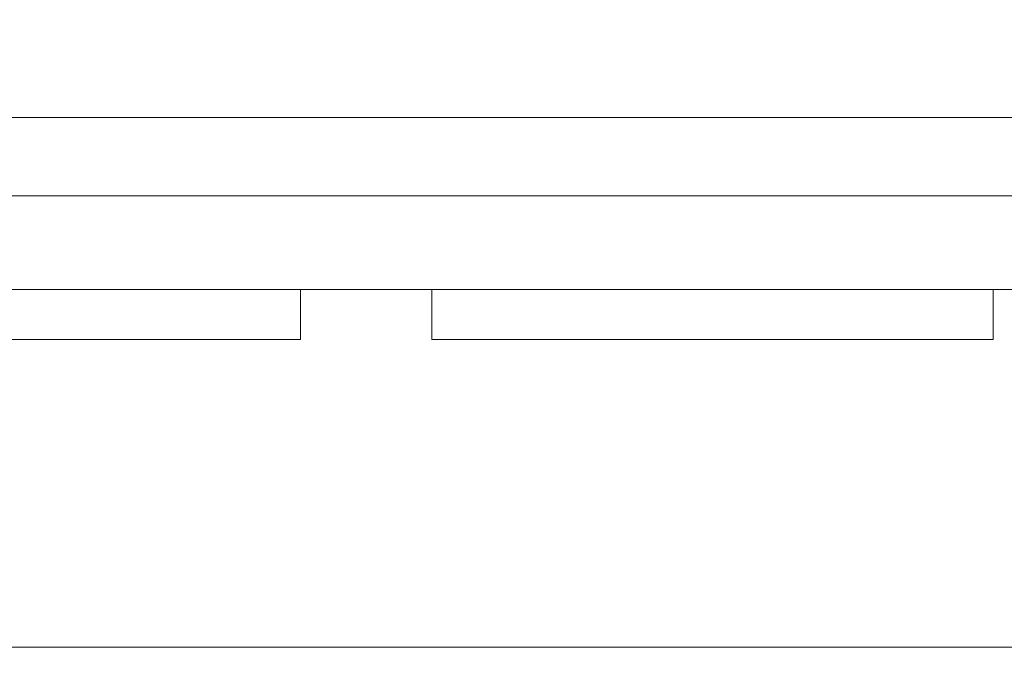
# Model space of a CAD drawing. Units: millimetres. Extents: x 525 to 2173, y 509 to 1316.
# Drawn here: x 1900 to 1956, y 927 to 964 of the extents above; entities that cross this region are included whole.
import ezdxf

# ---------------------------------------------------------------- set-up
doc = ezdxf.new("R2010")
doc.units = ezdxf.units.MM
doc.header["$MEASUREMENT"] = 0
doc.styles.get("Standard").update_dxf_attribs({"font": 'isocpeur.ttf', "height": 15})
doc.dimstyles.get("Standard").update_dxf_attribs({"dimtxt": 15, "dimasz": 15, "dimexe": 0.18, "dimexo": 0.0625, "dimgap": 5, "dimtad": 1, "dimdec": 0, "dimzin": 0, "dimdsep": 46, "dimtxsty": 'Standard', "dimcen": 0.09, "dimadec": 0, "dimazin": 0, "dimtfac": 1, "dimtdec": 0, "dimtmove": 0, "dimatfit": 3, "dimfxl": 1, "dimtolj": 1, "dimtzin": 0, "dimarcsym": 0})

# ---------------------------------------------------------------- blocks, each defined once
blk = doc.blocks.new('*D27')
at = {"color": 0, "lineweight": -2, "transparency": 16777216}
for p, q in [((1959.251, 1051.134), (1944.251, 1051.134)), ((1974.251, 906.544), (1974.251, 1051.314)), ((1974.251, 1051.134), (1999.242, 1051.134)), ((1999.242, 906.544), (1999.242, 1051.314)), ((2014.242, 1051.134), (2066.23, 1051.134))]:
    blk.add_line(p, q, dxfattribs=at)
at = {"color": 0, "transparency": 16777216}
for points in [[(1959.251, 1053.634), (1959.251, 1048.634), (1974.251, 1051.134)], [(2014.242, 1053.634), (2014.242, 1048.634), (1999.242, 1051.134)]]:
    blk.add_solid(points, dxfattribs=at)
at = {"layer": 'Defpoints', "color": 0, "transparency": 16777216}
for p in [(1999.242, 1051.134), (1974.251, 906.481), (1999.242, 906.481)]:
    blk.add_point(p, dxfattribs=at)
at = {"color": 0, "lineweight": 20, "transparency": 16777216, "insert": (2052.23, 1063.634), "char_height": 15, "attachment_point": 5}
blk.add_mtext('\\A1;25', dxfattribs=at)
blk = doc.blocks.new('*D28')
at = {"color": 0, "lineweight": -2, "transparency": 16777216}
for p, q in [((1963.565, 996.751), (1948.565, 996.751)), ((1978.565, 906.554), (1978.565, 996.931)), ((1978.565, 996.751), (1994.75, 996.751)), ((1994.75, 906.534), (1994.75, 996.931)), ((2009.75, 996.751), (2064.358, 996.751))]:
    blk.add_line(p, q, dxfattribs=at)
at = {"color": 0, "transparency": 16777216}
for points in [[(1963.565, 999.251), (1963.565, 994.251), (1978.565, 996.751)], [(2009.75, 999.251), (2009.75, 994.251), (1994.75, 996.751)]]:
    blk.add_solid(points, dxfattribs=at)
at = {"layer": 'Defpoints', "color": 0, "transparency": 16777216}
for p in [(1994.75, 996.751), (1978.565, 906.491), (1994.75, 906.471)]:
    blk.add_point(p, dxfattribs=at)
at = {"color": 0, "lineweight": 20, "transparency": 16777216, "insert": (2051.858, 1009.251), "char_height": 15, "attachment_point": 5}
blk.add_mtext('\\A1;16', dxfattribs=at)

msp = doc.modelspace()

# ---------------------------------------------------------------- linework, layer by layer
at = {"lineweight": 20}
for points in [[(1751.19, 958.636), (1751.19, 958.636), (2048.212, 958.636), (2048.212, 958.636)], [(1751.19, 958.636), (1751.19, 958.636), (2048.212, 958.636), (2048.212, 958.636)], [(1751.19, 958.636), (1751.19, 958.636), (2048.212, 958.636), (2048.212, 958.636)], [(1751.19, 958.636), (1751.19, 958.636), (2048.212, 958.636), (2048.212, 958.636)], [(1751.19, 958.636), (1751.19, 958.636), (2048.212, 958.636), (2048.212, 958.636)], [(1751.19, 958.636), (1751.19, 958.636), (2048.212, 958.636), (2048.212, 958.636)], [(1751.19, 958.636), (1751.19, 958.636), (2048.212, 958.636), (2048.212, 958.636)], [(1751.19, 958.636), (1751.19, 958.636), (2048.212, 958.636), (2048.212, 958.636)], [(1751.19, 958.636), (1751.19, 958.636), (2048.212, 958.636), (2048.212, 958.636)], [(1751.19, 958.636), (1751.19, 958.636), (2048.212, 958.636), (2048.212, 958.636)], [(1751.19, 958.636), (1751.19, 958.636), (2048.212, 958.636), (2048.212, 958.636)], [(1751.19, 958.636), (1751.19, 958.636), (2048.212, 958.636), (2048.212, 958.636)], [(1751.19, 958.636), (1751.19, 958.636), (2048.212, 958.636), (2048.212, 958.636)], [(1751.19, 958.636), (1751.19, 958.636), (2048.212, 958.636), (2048.212, 958.636)], [(1751.19, 958.636), (1751.19, 958.636), (2048.212, 958.636), (2048.212, 958.636)], [(1751.19, 958.636), (1751.19, 958.636), (2048.212, 958.636), (2048.212, 958.636)], [(1751.19, 958.636), (1751.19, 958.636), (2048.212, 958.636), (2048.212, 958.636)], [(1751.19, 958.636), (1751.19, 958.636), (2048.212, 958.636), (2048.212, 958.636)], [(1751.19, 958.636), (1751.19, 958.636), (2048.212, 958.636), (2048.212, 958.636)], [(1751.19, 958.636), (1751.19, 958.636), (2048.212, 958.636), (2048.212, 958.636)], [(1751.19, 958.636), (1751.19, 958.636), (2048.212, 958.636), (2048.212, 958.636)], [(2047.692, 954.127), (2047.692, 954.127), (1751.71, 954.127), (1751.71, 954.127)], [(2047.692, 954.127), (2047.692, 954.127), (1751.71, 954.127), (1751.71, 954.127)], [(2047.692, 954.127), (2047.692, 954.127), (1751.71, 954.127), (1751.71, 954.127)], [(2047.692, 954.127), (2047.692, 954.127), (1751.71, 954.127), (1751.71, 954.127)], [(2047.692, 954.127), (2047.692, 954.127), (1751.71, 954.127), (1751.71, 954.127)], [(2047.692, 954.127), (2047.692, 954.127), (1751.71, 954.127), (1751.71, 954.127)], [(2047.692, 954.127), (2047.692, 954.127), (1751.71, 954.127), (1751.71, 954.127)], [(2047.692, 954.127), (2047.692, 954.127), (1751.71, 954.127), (1751.71, 954.127)], [(2047.692, 954.127), (2047.692, 954.127), (1751.71, 954.127), (1751.71, 954.127)], [(2047.692, 954.127), (2047.692, 954.127), (1751.71, 954.127), (1751.71, 954.127)], [(2047.692, 954.127), (2047.692, 954.127), (1751.71, 954.127), (1751.71, 954.127)], [(2047.692, 954.127), (2047.692, 954.127), (1751.71, 954.127), (1751.71, 954.127)], [(2047.692, 954.127), (2047.692, 954.127), (1751.71, 954.127), (1751.71, 954.127)], [(2047.692, 954.127), (2047.692, 954.127), (1751.71, 954.127), (1751.71, 954.127)], [(2047.692, 954.127), (2047.692, 954.127), (1751.71, 954.127), (1751.71, 954.127)], [(2047.692, 954.127), (2047.692, 954.127), (1751.71, 954.127), (1751.71, 954.127)], [(2047.692, 954.127), (2047.692, 954.127), (1751.71, 954.127), (1751.71, 954.127)], [(2047.692, 954.127), (2047.692, 954.127), (1751.71, 954.127), (1751.71, 954.127)], [(2047.692, 954.127), (2047.692, 954.127), (1751.71, 954.127), (1751.71, 954.127)], [(2047.692, 954.127), (2047.692, 954.127), (1751.71, 954.127), (1751.71, 954.127)], [(2047.692, 954.127), (2047.692, 954.127), (1751.71, 954.127), (1751.71, 954.127)], [(1757.09, 948.743), (1757.09, 948.743), (2042.308, 948.743), (2042.308, 948.743)], [(1757.09, 948.743), (1757.09, 948.743), (2042.308, 948.743), (2042.308, 948.743)], [(1757.09, 948.743), (1757.09, 948.743), (2042.308, 948.743), (2042.308, 948.743)], [(1757.09, 948.743), (1757.09, 948.743), (2042.308, 948.743), (2042.308, 948.743)], [(1757.09, 948.743), (1757.09, 948.743), (2042.308, 948.743), (2042.308, 948.743)], [(1757.09, 948.743), (1757.09, 948.743), (2042.308, 948.743), (2042.308, 948.743)], [(1757.09, 948.743), (1757.09, 948.743), (2042.308, 948.743), (2042.308, 948.743)], [(1757.09, 948.743), (1757.09, 948.743), (2042.308, 948.743), (2042.308, 948.743)], [(1757.09, 948.743), (1757.09, 948.743), (2042.308, 948.743), (2042.308, 948.743)], [(1757.09, 948.743), (1757.09, 948.743), (2042.308, 948.743), (2042.308, 948.743)], [(1757.09, 948.743), (1757.09, 948.743), (2042.308, 948.743), (2042.308, 948.743)], [(1757.09, 948.743), (1757.09, 948.743), (2042.308, 948.743), (2042.308, 948.743)], [(1757.09, 948.743), (1757.09, 948.743), (2042.308, 948.743), (2042.308, 948.743)], [(1757.09, 948.743), (1757.09, 948.743), (2042.308, 948.743), (2042.308, 948.743)], [(1757.09, 948.743), (1757.09, 948.743), (2042.308, 948.743), (2042.308, 948.743)], [(1757.09, 948.743), (1757.09, 948.743), (2042.308, 948.743), (2042.308, 948.743)], [(1757.09, 948.743), (1757.09, 948.743), (2042.308, 948.743), (2042.308, 948.743)], [(1757.09, 948.743), (1757.09, 948.743), (2042.308, 948.743), (2042.308, 948.743)], [(1757.09, 948.743), (1757.09, 948.743), (2042.308, 948.743), (2042.308, 948.743)], [(1757.09, 948.743), (1757.09, 948.743), (2042.308, 948.743), (2042.308, 948.743)], [(1757.09, 948.743), (1757.09, 948.743), (2042.308, 948.743), (2042.308, 948.743)], [(1915.857, 948.743), (1915.857, 948.743), (1915.857, 948.743), (1915.857, 948.743)], [(1915.857, 945.871), (1915.857, 945.871), (1915.857, 948.743), (1915.857, 948.743)], [(1915.857, 945.871), (1915.857, 945.871), (1915.857, 948.743), (1915.857, 948.743)], [(1915.857, 945.871), (1915.857, 945.871), (1915.857, 948.743), (1915.857, 948.743)], [(1915.857, 945.871), (1915.857, 945.871), (1915.857, 948.743), (1915.857, 948.743)], [(1915.857, 945.871), (1915.857, 945.871), (1915.857, 948.743), (1915.857, 948.743)], [(1915.857, 945.871), (1915.857, 945.871), (1915.857, 948.743), (1915.857, 948.743)], [(1915.857, 945.871), (1915.857, 945.871), (1915.857, 948.743), (1915.857, 948.743)], [(1915.857, 945.871), (1915.857, 945.871), (1915.857, 948.743), (1915.857, 948.743)], [(1915.857, 945.871), (1915.857, 945.871), (1915.857, 948.743), (1915.857, 948.743)], [(1915.857, 945.871), (1915.857, 945.871), (1915.857, 948.743), (1915.857, 948.743)], [(1915.857, 945.871), (1915.857, 945.871), (1915.857, 948.743), (1915.857, 948.743)], [(1915.857, 945.871), (1915.857, 945.871), (1915.857, 948.743), (1915.857, 948.743)], [(1915.857, 945.871), (1915.857, 945.871), (1915.857, 948.743), (1915.857, 948.743)], [(1915.857, 945.871), (1915.857, 945.871), (1915.857, 948.743), (1915.857, 948.743)], [(1915.857, 945.871), (1915.857, 945.871), (1915.857, 948.743), (1915.857, 948.743)], [(1915.857, 945.871), (1915.857, 945.871), (1915.857, 948.743), (1915.857, 948.743)], [(1915.857, 945.871), (1915.857, 945.871), (1915.857, 948.743), (1915.857, 948.743)], [(1915.857, 945.871), (1915.857, 945.871), (1915.857, 948.743), (1915.857, 948.743)], [(1915.857, 945.871), (1915.857, 945.871), (1915.857, 948.743), (1915.857, 948.743)], [(1915.857, 945.871), (1915.857, 945.871), (1915.857, 948.743), (1915.857, 948.743)], [(1915.857, 945.871), (1915.857, 945.871), (1915.857, 948.743), (1915.857, 948.743)], [(1923.413, 948.743), (1923.413, 948.743), (1923.413, 948.743), (1923.413, 948.743)], [(1923.413, 945.871), (1923.413, 945.871), (1923.413, 948.743), (1923.413, 948.743)], [(1923.413, 945.871), (1923.413, 945.871), (1923.413, 948.743), (1923.413, 948.743)], [(1923.413, 945.871), (1923.413, 945.871), (1923.413, 948.743), (1923.413, 948.743)], [(1923.413, 945.871), (1923.413, 945.871), (1923.413, 948.743), (1923.413, 948.743)], [(1923.413, 945.871), (1923.413, 945.871), (1923.413, 948.743), (1923.413, 948.743)], [(1923.413, 945.871), (1923.413, 945.871), (1923.413, 948.743), (1923.413, 948.743)], [(1923.413, 945.871), (1923.413, 945.871), (1923.413, 948.743), (1923.413, 948.743)], [(1923.413, 945.871), (1923.413, 945.871), (1923.413, 948.743), (1923.413, 948.743)], [(1923.413, 945.871), (1923.413, 945.871), (1923.413, 948.743), (1923.413, 948.743)], [(1923.413, 945.871), (1923.413, 945.871), (1923.413, 948.743), (1923.413, 948.743)], [(1923.413, 945.871), (1923.413, 945.871), (1923.413, 948.743), (1923.413, 948.743)], [(1923.413, 945.871), (1923.413, 945.871), (1923.413, 948.743), (1923.413, 948.743)], [(1923.413, 945.871), (1923.413, 945.871), (1923.413, 948.743), (1923.413, 948.743)], [(1923.413, 945.871), (1923.413, 945.871), (1923.413, 948.743), (1923.413, 948.743)], [(1923.413, 945.871), (1923.413, 945.871), (1923.413, 948.743), (1923.413, 948.743)], [(1923.413, 945.871), (1923.413, 945.871), (1923.413, 948.743), (1923.413, 948.743)], [(1923.413, 945.871), (1923.413, 945.871), (1923.413, 948.743), (1923.413, 948.743)], [(1923.413, 945.871), (1923.413, 945.871), (1923.413, 948.743), (1923.413, 948.743)], [(1923.413, 945.871), (1923.413, 945.871), (1923.413, 948.743), (1923.413, 948.743)], [(1923.413, 945.871), (1923.413, 945.871), (1923.413, 948.743), (1923.413, 948.743)], [(1923.413, 945.871), (1923.413, 945.871), (1923.413, 948.743), (1923.413, 948.743)], [(1955.719, 948.743), (1955.719, 948.743), (1955.719, 948.743), (1955.719, 948.743)], [(1955.719, 945.871), (1955.719, 945.871), (1955.719, 948.743), (1955.719, 948.743)], [(1955.719, 945.871), (1955.719, 945.871), (1955.719, 948.743), (1955.719, 948.743)], [(1955.719, 945.871), (1955.719, 945.871), (1955.719, 948.743), (1955.719, 948.743)], [(1955.719, 945.871), (1955.719, 945.871), (1955.719, 948.743), (1955.719, 948.743)], [(1955.719, 945.871), (1955.719, 945.871), (1955.719, 948.743), (1955.719, 948.743)], [(1955.719, 945.871), (1955.719, 945.871), (1955.719, 948.743), (1955.719, 948.743)], [(1955.719, 945.871), (1955.719, 945.871), (1955.719, 948.743), (1955.719, 948.743)], [(1955.719, 945.871), (1955.719, 945.871), (1955.719, 948.743), (1955.719, 948.743)], [(1955.719, 945.871), (1955.719, 945.871), (1955.719, 948.743), (1955.719, 948.743)], [(1955.719, 945.871), (1955.719, 945.871), (1955.719, 948.743), (1955.719, 948.743)], [(1955.719, 945.871), (1955.719, 945.871), (1955.719, 948.743), (1955.719, 948.743)], [(1955.719, 945.871), (1955.719, 945.871), (1955.719, 948.743), (1955.719, 948.743)], [(1955.719, 945.871), (1955.719, 945.871), (1955.719, 948.743), (1955.719, 948.743)], [(1955.719, 945.871), (1955.719, 945.871), (1955.719, 948.743), (1955.719, 948.743)], [(1955.719, 945.871), (1955.719, 945.871), (1955.719, 948.743), (1955.719, 948.743)], [(1955.719, 945.871), (1955.719, 945.871), (1955.719, 948.743), (1955.719, 948.743)], [(1955.719, 945.871), (1955.719, 945.871), (1955.719, 948.743), (1955.719, 948.743)], [(1955.719, 945.871), (1955.719, 945.871), (1955.719, 948.743), (1955.719, 948.743)], [(1955.719, 945.871), (1955.719, 945.871), (1955.719, 948.743), (1955.719, 948.743)], [(1955.719, 945.871), (1955.719, 945.871), (1955.719, 948.743), (1955.719, 948.743)], [(1955.719, 945.871), (1955.719, 945.871), (1955.719, 948.743), (1955.719, 948.743)], [(1883.555, 945.871), (1883.555, 945.871), (1915.857, 945.871), (1915.857, 945.871)], [(1883.555, 945.871), (1883.555, 945.871), (1915.857, 945.871), (1915.857, 945.871)], [(1883.555, 945.871), (1883.555, 945.871), (1915.857, 945.871), (1915.857, 945.871)], [(1883.555, 945.871), (1883.555, 945.871), (1915.857, 945.871), (1915.857, 945.871)], [(1883.555, 945.871), (1883.555, 945.871), (1915.857, 945.871), (1915.857, 945.871)], [(1883.555, 945.871), (1883.555, 945.871), (1915.857, 945.871), (1915.857, 945.871)], [(1883.555, 945.871), (1883.555, 945.871), (1915.857, 945.871), (1915.857, 945.871)], [(1883.555, 945.871), (1883.555, 945.871), (1915.857, 945.871), (1915.857, 945.871)], [(1883.555, 945.871), (1883.555, 945.871), (1915.857, 945.871), (1915.857, 945.871)], [(1883.555, 945.871), (1883.555, 945.871), (1915.857, 945.871), (1915.857, 945.871)], [(1883.555, 945.871), (1883.555, 945.871), (1915.857, 945.871), (1915.857, 945.871)], [(1883.555, 945.871), (1883.555, 945.871), (1915.857, 945.871), (1915.857, 945.871)], [(1883.555, 945.871), (1883.555, 945.871), (1915.857, 945.871), (1915.857, 945.871)], [(1883.555, 945.871), (1883.555, 945.871), (1915.857, 945.871), (1915.857, 945.871)], [(1883.555, 945.871), (1883.555, 945.871), (1915.857, 945.871), (1915.857, 945.871)], [(1883.555, 945.871), (1883.555, 945.871), (1915.857, 945.871), (1915.857, 945.871)], [(1883.555, 945.871), (1883.555, 945.871), (1915.857, 945.871), (1915.857, 945.871)], [(1883.555, 945.871), (1883.555, 945.871), (1915.857, 945.871), (1915.857, 945.871)], [(1883.555, 945.871), (1883.555, 945.871), (1915.857, 945.871), (1915.857, 945.871)], [(1883.555, 945.871), (1883.555, 945.871), (1915.857, 945.871), (1915.857, 945.871)], [(1883.555, 945.871), (1883.555, 945.871), (1915.857, 945.871), (1915.857, 945.871)], [(1915.857, 945.871), (1915.857, 945.871), (1915.857, 945.871), (1915.857, 945.871)], [(1915.857, 945.871), (1915.857, 945.871), (1915.857, 945.871), (1915.857, 945.871)], [(1923.413, 945.871), (1923.413, 945.871), (1923.413, 945.871), (1923.413, 945.871)], [(1923.413, 945.871), (1923.413, 945.871), (1955.719, 945.871), (1955.719, 945.871)], [(1923.413, 945.871), (1923.413, 945.871), (1955.719, 945.871), (1955.719, 945.871)], [(1923.413, 945.871), (1923.413, 945.871), (1955.719, 945.871), (1955.719, 945.871)], [(1923.413, 945.871), (1923.413, 945.871), (1955.719, 945.871), (1955.719, 945.871)], [(1923.413, 945.871), (1923.413, 945.871), (1955.719, 945.871), (1955.719, 945.871)], [(1923.413, 945.871), (1923.413, 945.871), (1955.719, 945.871), (1955.719, 945.871)], [(1923.413, 945.871), (1923.413, 945.871), (1955.719, 945.871), (1955.719, 945.871)], [(1923.413, 945.871), (1923.413, 945.871), (1955.719, 945.871), (1955.719, 945.871)], [(1923.413, 945.871), (1923.413, 945.871), (1955.719, 945.871), (1955.719, 945.871)], [(1923.413, 945.871), (1923.413, 945.871), (1955.719, 945.871), (1955.719, 945.871)], [(1923.413, 945.871), (1923.413, 945.871), (1955.719, 945.871), (1955.719, 945.871)], [(1923.413, 945.871), (1923.413, 945.871), (1955.719, 945.871), (1955.719, 945.871)], [(1923.413, 945.871), (1923.413, 945.871), (1955.719, 945.871), (1955.719, 945.871)], [(1923.413, 945.871), (1923.413, 945.871), (1955.719, 945.871), (1955.719, 945.871)], [(1923.413, 945.871), (1923.413, 945.871), (1955.719, 945.871), (1955.719, 945.871)], [(1923.413, 945.871), (1923.413, 945.871), (1955.719, 945.871), (1955.719, 945.871)], [(1923.413, 945.871), (1923.413, 945.871), (1955.719, 945.871), (1955.719, 945.871)], [(1923.413, 945.871), (1923.413, 945.871), (1955.719, 945.871), (1955.719, 945.871)], [(1923.413, 945.871), (1923.413, 945.871), (1955.719, 945.871), (1955.719, 945.871)], [(1923.413, 945.871), (1923.413, 945.871), (1955.719, 945.871), (1955.719, 945.871)], [(1923.413, 945.871), (1923.413, 945.871), (1955.719, 945.871), (1955.719, 945.871)], [(1923.413, 945.871), (1923.413, 945.871), (1923.413, 945.871), (1923.413, 945.871)], [(1955.719, 945.871), (1955.719, 945.871), (1955.719, 945.871), (1955.719, 945.871)], [(1955.719, 945.871), (1955.719, 945.871), (1955.719, 945.871), (1955.719, 945.871)], [(1996.868, 928.165), (1996.868, 928.165), (1802.534, 928.165), (1802.534, 928.165)], [(1996.868, 928.165), (1996.868, 928.165), (1802.534, 928.165), (1802.534, 928.165)], [(1996.868, 928.165), (1996.868, 928.165), (1802.534, 928.165), (1802.534, 928.165)], [(1996.868, 928.165), (1996.868, 928.165), (1802.534, 928.165), (1802.534, 928.165)], [(1996.868, 928.165), (1996.868, 928.165), (1802.534, 928.165), (1802.534, 928.165)], [(1996.868, 928.165), (1996.868, 928.165), (1802.534, 928.165), (1802.534, 928.165)], [(1996.868, 928.165), (1996.868, 928.165), (1802.534, 928.165), (1802.534, 928.165)], [(1996.868, 928.165), (1996.868, 928.165), (1802.534, 928.165), (1802.534, 928.165)], [(1996.868, 928.165), (1996.868, 928.165), (1802.534, 928.165), (1802.534, 928.165)], [(1996.868, 928.165), (1996.868, 928.165), (1802.534, 928.165), (1802.534, 928.165)], [(1996.868, 928.165), (1996.868, 928.165), (1802.534, 928.165), (1802.534, 928.165)], [(1996.868, 928.165), (1996.868, 928.165), (1802.534, 928.165), (1802.534, 928.165)], [(1996.868, 928.165), (1996.868, 928.165), (1802.534, 928.165), (1802.534, 928.165)], [(1996.868, 928.165), (1996.868, 928.165), (1802.534, 928.165), (1802.534, 928.165)], [(1996.868, 928.165), (1996.868, 928.165), (1802.534, 928.165), (1802.534, 928.165)], [(1996.868, 928.165), (1996.868, 928.165), (1802.534, 928.165), (1802.534, 928.165)], [(1996.868, 928.165), (1996.868, 928.165), (1802.534, 928.165), (1802.534, 928.165)], [(1996.868, 928.165), (1996.868, 928.165), (1802.534, 928.165), (1802.534, 928.165)], [(1996.868, 928.165), (1996.868, 928.165), (1802.534, 928.165), (1802.534, 928.165)], [(1996.868, 928.165), (1996.868, 928.165), (1802.534, 928.165), (1802.534, 928.165)], [(1996.868, 928.165), (1996.868, 928.165), (1802.534, 928.165), (1802.534, 928.165)]]:
    msp.add_open_spline(points, degree=3, dxfattribs=at)

# ---------------------------------------------------------------- dimensions: what is measured, and where the dimension line sits
for base, p1, p2, picture, middle in [((1999.242, 1051.134), (1974.251, 906.481), (1999.242, 906.481), '*D27', (2052.23, 1051.134)), ((1994.75, 996.751), (1978.565, 906.491), (1994.75, 906.471), '*D28', (2051.858, 996.751))]:
    dim = msp.add_linear_dim(base=base, p1=p1, p2=p2, dimstyle='Standard', dxfattribs=at)
    dim.commit()
    dim.dimension.update_dxf_attribs({"geometry": picture, "text_midpoint": middle, "dimtype": 160})

doc.saveas('drawing.dxf')
